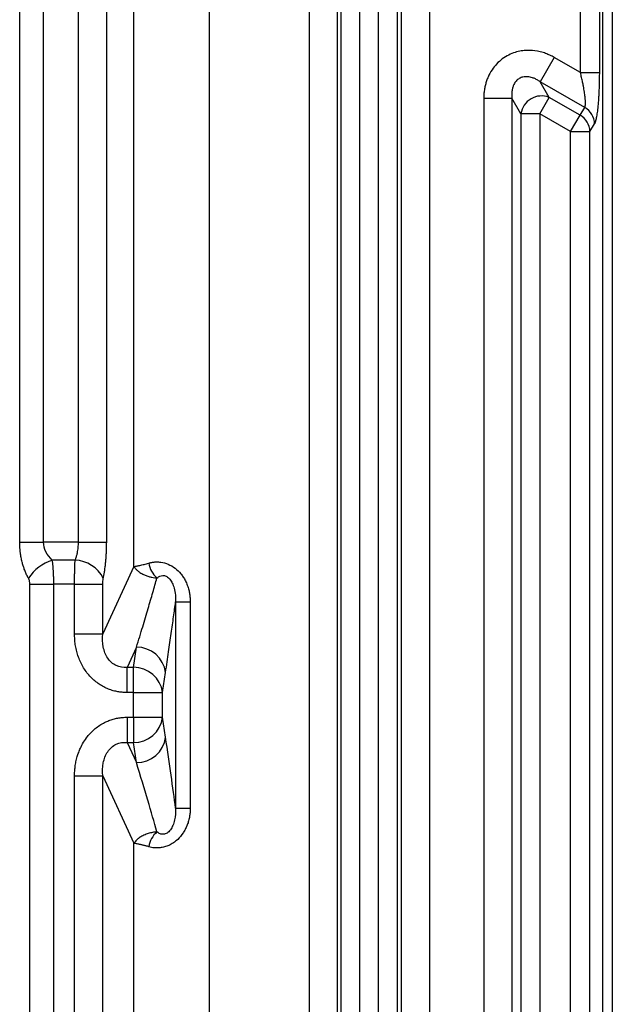
# Model space of a CAD drawing. Units: millimetres. Extents: x 0 to 420, y 0 to 297.
# Drawn here: x 325 to 339, y 247 to 271 of the extents above; entities that cross this region are included whole.
import ezdxf

# ---------------------------------------------------------------- set-up
doc = ezdxf.new("R2010")
doc.units = ezdxf.units.MM

msp = doc.modelspace()

# ---------------------------------------------------------------- linework, layer by layer
at = {"color": 7, "linetype": 'Continuous', "lineweight": 25}
for p, q in [((326.5, 258.319), (326.5, 274.335)), ((325.667, 258.319), (325.667, 274.131)), ((339.241, 273.876), (339.241, 162.419)), ((325.097, 258.319), (325.097, 273.721)), ((332.767, 171.7), (332.767, 273.682)), ((333.215, 171.7), (333.215, 273.682)), ((333.663, 171.7), (333.663, 273.682)), ((334.111, 171.7), (334.111, 273.682)), ((327.173, 258.319), (327.173, 273.519)), ((327.825, 257.735), (327.825, 272.866)), ((329.619, 272.866), (329.619, 162.921)), ((332.004, 272.866), (332.004, 163.218)), ((332.677, 272.866), (332.677, 171.239)), ((334.201, 272.866), (334.201, 171.239)), ((334.874, 272.866), (334.874, 163.218)), ((338.48, 269.526), (338.48, 272.866)), ((338.939, 269.526), (338.939, 272.877)), ((339.009, 272.891), (339.009, 163.112)), ((337.854, 269.887), (337.518, 269.305)), ((338.48, 269.526), (337.854, 269.887)), ((337.732, 268.934), (337.518, 269.305)), ((338.583, 268.69), (337.518, 269.305)), ((338.48, 269.526), (338.939, 269.526)), ((336.173, 268.916), (336.846, 268.916)), ((336.173, 268.916), (336.173, 163.218)), ((337.06, 268.545), (336.846, 268.916)), ((336.846, 268.916), (336.846, 163.402)), ((337.508, 268.545), (337.732, 268.934)), ((338.471, 268.507), (337.732, 268.934)), ((338.471, 268.507), (338.583, 268.69)), ((337.508, 268.545), (337.06, 268.545)), ((337.06, 268.545), (337.06, 163.573)), ((338.246, 268.119), (337.508, 268.545)), ((337.508, 268.545), (337.508, 163.573)), ((338.246, 268.119), (338.471, 268.507)), ((338.706, 268.119), (338.818, 268.302)), ((338.246, 163.573), (338.246, 268.119)), ((338.246, 268.119), (338.706, 268.119)), ((338.706, 163.573), (338.706, 268.119)), ((325.097, 258.319), (325.667, 258.319)), ((326.5, 258.319), (325.667, 258.319)), ((326.5, 258.319), (327.173, 258.319)), ((326.42, 257.889), (325.876, 257.889)), ((327.825, 257.735), (327.079, 256.128)), ((325.341, 171.92), (325.341, 257.315)), ((326.407, 257.315), (325.911, 257.315)), ((325.911, 171.92), (325.911, 257.315)), ((326.407, 256.128), (326.407, 257.315)), ((327.079, 256.128), (327.079, 257.315)), ((328.818, 256.897), (328.818, 251.971)), ((328.818, 256.897), (329.167, 256.897)), ((329.167, 256.897), (329.167, 251.971)), ((326.407, 256.128), (327.079, 256.128)), ((327.884, 255.81), (327.662, 255.331)), ((327.812, 255.331), (327.884, 255.81)), ((327.662, 254.728), (327.662, 255.331)), ((327.812, 255.331), (327.662, 255.331)), ((327.812, 254.728), (327.812, 255.331)), ((328.505, 254.728), (328.578, 255.207)), ((327.812, 254.728), (327.662, 254.728)), ((327.812, 254.14), (327.812, 254.728)), ((327.812, 254.728), (328.505, 254.728)), ((328.505, 254.14), (328.505, 254.728)), ((327.662, 254.14), (327.662, 253.537)), ((327.662, 254.14), (327.812, 254.14)), ((327.812, 254.14), (327.812, 253.537)), ((327.812, 254.14), (328.505, 254.14)), ((328.578, 253.661), (328.505, 254.14)), ((327.662, 253.537), (327.884, 253.058)), ((327.662, 253.537), (327.812, 253.537)), ((327.884, 253.058), (327.812, 253.537)), ((326.407, 252.74), (327.079, 252.74)), ((326.407, 171.92), (326.407, 252.74)), ((327.079, 252.74), (327.825, 251.133)), ((327.079, 171.92), (327.079, 252.74)), ((328.818, 251.971), (329.167, 251.971)), ((327.825, 159.309), (327.825, 251.133))]:
    msp.add_line(p, q, dxfattribs=at)
at = {"color": 7, "linetype": 'Continuous', "lineweight": 25, "flags": 128}
for points in [[(325.341, 257.315), (325.393, 257.315), (325.452, 257.315), (325.518, 257.315), (325.59, 257.315), (325.666, 257.315), (325.746, 257.315), (325.828, 257.315), (325.911, 257.315)], [(326.407, 257.315), (326.52, 257.315), (326.631, 257.315), (326.735, 257.315), (326.831, 257.315), (326.915, 257.315), (326.986, 257.315), (327.041, 257.315), (327.079, 257.315)]]:
    msp.add_lwpolyline(points, dxfattribs=at)
at = {"color": 7, "linetype": 'Continuous', "lineweight": 25}
for centre, radius, start, end in [((337.551, 268.471), 0.497, 68.6397, 171.3603), ((338.35, 268.283), 0.469, 2.252, 60.2174), ((338.238, 268.101), 0.469, 2.252, 60.2174), ((326.209, 256.855), 1.086, 107.8417, 146.2753), ((326.384, 257.092), 0.798, 27.3398, 87.3883), ((328.761, 257.91), 0.591, 188.8524, 229.0883), ((327.894, 255.122), 0.689, 7.1483, 90.8487), ((327.822, 254.643), 0.689, 7.1483, 90.8487), ((327.822, 254.225), 0.689, 269.1513, 352.8517), ((327.894, 253.746), 0.689, 269.1513, 352.8517), ((328.761, 250.958), 0.591, 130.913, 171.1476)]:
    msp.add_arc(centre, radius, start, end, dxfattribs=at)
for points, knots in [([(337.854, 269.887), (337.837, 269.897), (337.804, 269.915), (337.754, 269.94), (337.703, 269.962), (337.648, 269.984), (337.566, 270.012), (337.42, 270.048), (337.244, 270.062), (337.063, 270.044), (336.915, 270.01), (336.761, 269.947), (336.612, 269.854), (336.477, 269.735), (336.363, 269.589), (336.286, 269.45), (336.239, 269.328), (336.211, 269.234), (336.19, 269.135), (336.176, 269.029), (336.174, 268.955), (336.173, 268.916)], [0, 0, 0, 0, 0.02503, 0.04834, 0.069917, 0.094968, 0.122719, 0.178717, 0.284136, 0.342899, 0.406355, 0.475488, 0.550409, 0.626591, 0.70091, 0.782924, 0.825256, 0.865295, 0.906465, 0.95139, 1, 1, 1, 1]), ([(337.518, 269.305), (337.506, 269.313), (337.482, 269.331), (337.445, 269.353), (337.409, 269.373), (337.373, 269.389), (337.311, 269.413), (337.223, 269.432), (337.112, 269.426), (337.018, 269.388), (336.942, 269.326), (336.893, 269.251), (336.863, 269.174), (336.846, 269.096), (336.838, 269.009), (336.843, 268.948), (336.846, 268.916)], [0, 0, 0, 0, 0.044566, 0.086838, 0.126849, 0.164641, 0.200262, 0.317731, 0.418915, 0.502695, 0.587559, 0.679116, 0.746078, 0.82146, 0.90594, 1, 1, 1, 1]), ([(338.583, 268.69), (338.584, 268.693), (338.587, 268.698), (338.591, 268.709), (338.594, 268.722), (338.597, 268.738), (338.599, 268.756), (338.6, 268.776), (338.6, 268.799), (338.6, 268.823), (338.599, 268.85), (338.597, 268.88), (338.594, 268.911), (338.588, 268.969), (338.575, 269.065), (338.555, 269.184), (338.532, 269.3), (338.508, 269.409), (338.489, 269.486), (338.48, 269.526)], [0, 0, 0, 0, 0.032158, 0.064542, 0.097231, 0.130305, 0.163838, 0.197903, 0.232569, 0.267902, 0.303963, 0.340812, 0.378502, 0.417084, 0.54403, 0.685146, 0.778474, 0.883396, 1, 1, 1, 1]), ([(338.818, 268.302), (338.821, 268.305), (338.825, 268.313), (338.832, 268.329), (338.841, 268.352), (338.85, 268.383), (338.865, 268.442), (338.883, 268.537), (338.902, 268.683), (338.915, 268.828), (338.923, 268.956), (338.929, 269.059), (338.933, 269.169), (338.937, 269.282), (338.939, 269.401), (338.939, 269.483), (338.939, 269.526)], [0, 0, 0, 0, 0.0308167, 0.0633554, 0.0975995, 0.1513116, 0.2043316, 0.3191979, 0.4443287, 0.5738533, 0.6357716, 0.7070513, 0.7795159, 0.8473405, 0.9207155, 1, 1, 1, 1]), ([(325.306, 257.458), (325.299, 257.472), (325.284, 257.499), (325.263, 257.541), (325.244, 257.584), (325.225, 257.628), (325.203, 257.685), (325.179, 257.757), (325.153, 257.849), (325.131, 257.951), (325.114, 258.053), (325.104, 258.147), (325.098, 258.233), (325.097, 258.291), (325.097, 258.319)], [0, 0, 0, 0, 0.0583221, 0.1161568, 0.1735914, 0.2307151, 0.2876186, 0.3882566, 0.4888696, 0.609691, 0.7290471, 0.820008, 0.9101559, 1, 1, 1, 1]), ([(325.876, 257.889), (325.814, 257.945), (325.761, 258.012), (325.688, 258.158), (325.667, 258.239), (325.667, 258.319)], [0, 0, 0, 0, 0.5, 0.5, 1, 1, 1, 1]), ([(326.42, 257.889), (326.425, 257.9), (326.433, 257.921), (326.445, 257.955), (326.456, 257.99), (326.465, 258.025), (326.476, 258.069), (326.486, 258.124), (326.494, 258.188), (326.499, 258.254), (326.5, 258.298), (326.5, 258.319)], [0, 0, 0, 0, 0.090505, 0.1794, 0.266733, 0.35256, 0.436935, 0.580163, 0.721524, 0.861355, 1, 1, 1, 1]), ([(327.093, 257.458), (327.095, 257.472), (327.101, 257.498), (327.108, 257.538), (327.115, 257.578), (327.125, 257.636), (327.135, 257.711), (327.147, 257.807), (327.156, 257.903), (327.163, 258.006), (327.169, 258.11), (327.172, 258.215), (327.172, 258.285), (327.173, 258.319)], [0, 0, 0, 0, 0.055018, 0.108152, 0.15939, 0.208725, 0.331889, 0.431703, 0.54684, 0.661249, 0.774939, 0.887897, 1, 1, 1, 1]), ([(325.911, 257.315), (325.911, 257.33), (325.911, 257.362), (325.91, 257.409), (325.909, 257.457), (325.908, 257.504), (325.906, 257.551), (325.903, 257.608), (325.899, 257.674), (325.893, 257.748), (325.885, 257.821), (325.879, 257.866), (325.876, 257.889)], [0, 0, 0, 0, 0.076144, 0.152828, 0.230011, 0.30765, 0.385753, 0.464312, 0.593163, 0.725465, 0.861108, 1, 1, 1, 1]), ([(326.407, 257.315), (326.407, 257.331), (326.407, 257.363), (326.407, 257.411), (326.408, 257.459), (326.408, 257.506), (326.409, 257.554), (326.41, 257.609), (326.412, 257.674), (326.414, 257.746), (326.417, 257.819), (326.419, 257.865), (326.42, 257.889)], [0, 0, 0, 0, 0.077465, 0.155208, 0.23323, 0.311533, 0.390116, 0.468982, 0.592392, 0.72203, 0.857899, 1, 1, 1, 1]), ([(327.825, 257.735), (327.831, 257.737), (327.841, 257.739), (327.857, 257.743), (327.872, 257.746), (327.893, 257.751), (327.922, 257.757), (327.964, 257.765), (328.012, 257.776), (328.066, 257.788), (328.121, 257.802), (328.159, 257.813), (328.177, 257.819)], [0, 0, 0, 0, 0.078554, 0.1468, 0.204739, 0.252369, 0.376817, 0.489397, 0.629974, 0.761891, 0.885208, 1, 1, 1, 1]), ([(328.177, 257.819), (328.189, 257.822), (328.212, 257.829), (328.248, 257.836), (328.284, 257.842), (328.321, 257.846), (328.357, 257.848), (328.394, 257.848), (328.431, 257.845), (328.512, 257.836), (328.64, 257.802), (328.806, 257.706), (328.924, 257.592), (329.002, 257.486), (329.055, 257.395), (329.1, 257.292), (329.133, 257.187), (329.154, 257.086), (329.165, 256.992), (329.167, 256.929), (329.167, 256.897)], [0, 0, 0, 0, 0.031907, 0.062958, 0.093186, 0.122627, 0.151321, 0.179308, 0.206635, 0.23335, 0.357686, 0.476604, 0.589452, 0.646621, 0.704719, 0.771355, 0.839284, 0.892217, 0.945659, 1, 1, 1, 1]), ([(327.825, 257.735), (327.829, 257.729), (327.838, 257.715), (327.854, 257.694), (327.874, 257.671), (327.899, 257.646), (327.93, 257.62), (327.968, 257.593), (328.021, 257.561), (328.09, 257.529), (328.172, 257.5), (328.248, 257.481), (328.314, 257.469), (328.355, 257.465), (328.374, 257.463)], [0, 0, 0, 0, 0.051882, 0.109259, 0.172184, 0.240735, 0.315003, 0.395031, 0.480834, 0.619367, 0.740787, 0.844872, 0.931335, 1, 1, 1, 1]), ([(325.341, 257.315), (325.341, 257.338), (325.338, 257.362), (325.328, 257.409), (325.319, 257.434), (325.306, 257.458)], [0, 0, 0, 0, 0.5, 0.5, 1, 1, 1, 1]), ([(327.079, 257.315), (327.079, 257.338), (327.08, 257.361), (327.084, 257.41), (327.088, 257.435), (327.093, 257.458)], [0, 0, 0, 0, 0.5, 0.5, 1, 1, 1, 1]), ([(327.884, 255.81), (327.937, 255.983), (327.986, 256.146), (328.078, 256.453), (328.121, 256.597), (328.201, 256.868), (328.239, 256.996), (328.309, 257.239), (328.342, 257.354), (328.374, 257.463)], [0, 0, 0, 0, 0.25, 0.25, 0.5, 0.5, 0.75, 0.75, 1, 1, 1, 1]), ([(328.374, 257.463), (328.396, 257.482), (328.418, 257.496), (328.463, 257.515), (328.485, 257.522), (328.536, 257.524), (328.563, 257.519), (328.616, 257.496), (328.642, 257.477), (328.688, 257.428), (328.708, 257.399), (328.743, 257.334), (328.759, 257.297), (328.787, 257.209), (328.799, 257.157), (328.815, 257.038), (328.82, 256.971), (328.818, 256.897)], [0, 0, 0, 0, 0.125, 0.125, 0.25, 0.25, 0.375, 0.375, 0.5, 0.5, 0.625, 0.625, 0.75, 0.75, 0.875, 0.875, 1, 1, 1, 1]), ([(328.578, 255.207), (328.604, 255.379), (328.628, 255.543), (328.673, 255.853), (328.694, 255.999), (328.734, 256.278), (328.752, 256.41), (328.786, 256.662), (328.803, 256.782), (328.818, 256.897)], [0, 0, 0, 0, 0.25, 0.25, 0.5, 0.5, 0.75, 0.75, 1, 1, 1, 1]), ([(327.662, 254.728), (327.645, 254.728), (327.613, 254.729), (327.564, 254.732), (327.515, 254.737), (327.467, 254.743), (327.395, 254.756), (327.301, 254.78), (327.186, 254.822), (327.074, 254.877), (326.929, 254.969), (326.759, 255.119), (326.624, 255.307), (326.538, 255.476), (326.487, 255.609), (326.449, 255.743), (326.424, 255.873), (326.409, 256.002), (326.408, 256.085), (326.407, 256.128)], [0, 0, 0, 0, 0.02355, 0.046945, 0.07022, 0.093413, 0.11656, 0.17454, 0.232106, 0.291632, 0.351669, 0.478549, 0.61279, 0.680286, 0.749935, 0.815283, 0.880419, 0.939117, 1, 1, 1, 1]), ([(327.662, 255.331), (327.57, 255.322), (327.478, 255.335), (327.318, 255.411), (327.249, 255.473), (327.146, 255.628), (327.111, 255.72), (327.073, 255.918), (327.07, 256.023), (327.079, 256.128)], [0, 0, 0, 0, 0.25, 0.25, 0.5, 0.5, 0.75, 0.75, 1, 1, 1, 1]), ([(326.407, 252.74), (326.407, 252.759), (326.407, 252.796), (326.41, 252.851), (326.414, 252.905), (326.423, 252.981), (326.439, 253.08), (326.468, 253.195), (326.503, 253.302), (326.571, 253.468), (326.669, 253.631), (326.799, 253.78), (326.897, 253.871), (327.006, 253.95), (327.116, 254.013), (327.225, 254.061), (327.33, 254.096), (327.438, 254.121), (327.549, 254.137), (327.624, 254.139), (327.662, 254.14)], [0, 0, 0, 0, 0.026728, 0.052985, 0.078797, 0.104192, 0.16299, 0.22211, 0.273683, 0.323864, 0.478368, 0.542551, 0.605989, 0.670055, 0.734304, 0.787376, 0.840017, 0.892692, 0.945869, 1, 1, 1, 1]), ([(328.818, 251.971), (328.786, 252.212), (328.75, 252.473), (328.67, 253.037), (328.626, 253.34), (328.578, 253.661)], [0, 0, 0, 0, 0.5, 0.5, 1, 1, 1, 1]), ([(327.079, 252.74), (327.07, 252.845), (327.073, 252.95), (327.111, 253.147), (327.146, 253.24), (327.249, 253.395), (327.318, 253.457), (327.478, 253.533), (327.57, 253.546), (327.662, 253.537)], [0, 0, 0, 0, 0.25, 0.25, 0.5, 0.5, 0.75, 0.75, 1, 1, 1, 1]), ([(328.374, 251.405), (328.308, 251.634), (328.235, 251.886), (328.072, 252.436), (327.982, 252.736), (327.884, 253.058)], [0, 0, 0, 0, 0.5, 0.5, 1, 1, 1, 1]), ([(329.167, 251.971), (329.167, 251.955), (329.167, 251.925), (329.164, 251.88), (329.16, 251.835), (329.154, 251.79), (329.143, 251.727), (329.123, 251.647), (329.09, 251.552), (329.048, 251.462), (328.98, 251.347), (328.887, 251.235), (328.767, 251.139), (328.66, 251.08), (328.552, 251.041), (328.459, 251.024), (328.378, 251.019), (328.31, 251.022), (328.241, 251.032), (328.199, 251.043), (328.177, 251.049)], [0, 0, 0, 0, 0.026048, 0.051864, 0.077488, 0.102962, 0.128329, 0.186554, 0.243795, 0.300228, 0.355658, 0.47447, 0.553078, 0.632426, 0.705238, 0.781006, 0.831984, 0.885298, 0.941223, 1, 1, 1, 1]), ([(328.818, 251.971), (328.82, 251.874), (328.812, 251.778), (328.782, 251.643), (328.769, 251.599), (328.736, 251.518), (328.716, 251.481), (328.67, 251.418), (328.643, 251.392), (328.587, 251.357), (328.558, 251.347), (328.5, 251.344), (328.472, 251.349), (328.42, 251.371), (328.396, 251.386), (328.374, 251.405)], [0, 0, 0, 0, 0.25, 0.25, 0.375, 0.375, 0.5, 0.5, 0.625, 0.625, 0.75, 0.75, 0.875, 0.875, 1, 1, 1, 1]), ([(328.374, 251.405), (328.36, 251.404), (328.331, 251.401), (328.286, 251.394), (328.239, 251.385), (328.189, 251.372), (328.138, 251.356), (328.086, 251.337), (328.02, 251.306), (327.95, 251.265), (327.89, 251.215), (327.85, 251.171), (327.833, 251.145), (327.825, 251.133)], [0, 0, 0, 0, 0.05135, 0.108388, 0.171086, 0.239408, 0.313298, 0.392685, 0.47751, 0.642994, 0.784867, 0.90374, 1, 1, 1, 1]), ([(328.177, 251.049), (328.166, 251.053), (328.143, 251.06), (328.109, 251.069), (328.075, 251.077), (328.041, 251.086), (328.008, 251.093), (327.975, 251.101), (327.939, 251.108), (327.9, 251.116), (327.86, 251.124), (327.837, 251.13), (327.825, 251.133)], [0, 0, 0, 0, 0.070233, 0.143582, 0.220068, 0.299708, 0.382518, 0.468512, 0.567487, 0.689056, 0.833227, 1, 1, 1, 1])]:
    msp.add_open_spline(points, degree=3, knots=knots, dxfattribs=at)

doc.saveas('drawing.dxf')
